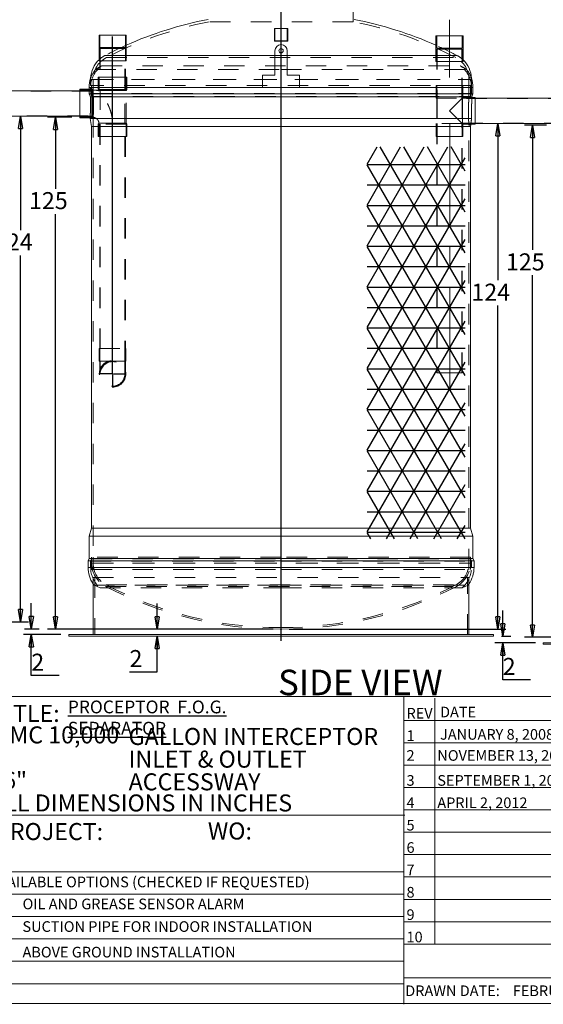
# Model space of a CAD drawing. Units: inches. Extents: x 0.3 to 10.6, y 0.4 to 8.2.
# Drawn here: x 4.9 to 7.5, y 0.4 to 5.2 of the extents above; entities that cross this region are included whole.
import ezdxf

# ---------------------------------------------------------------- set-up
doc = ezdxf.new("R2010")
doc.units = ezdxf.units.IN
doc.header["$MEASUREMENT"] = 0
doc.linetypes.add('CENTERX2', pattern=[0.8, 0.5, -0.1, 0.1, -0.1])
doc.linetypes.add('HIDDEN', pattern=[0.075, 0.05, -0.025])
for name, color, linetype in [('6_IN', 7, 'Continuous'), ('FORMAT', 7, 'Continuous'), ('SKIRT', 7, 'Continuous'), ('SLD-0', 179, 'Continuous')]:
    doc.layers.add(name, color=color, linetype=linetype)
doc.styles.add('SLDTEXTSTYLE0', font='TXT', dxfattribs={"width": 0.605})
doc.styles.add('SLDTEXTSTYLE11', font='TXT', dxfattribs={"width": 0.671875})
doc.styles.add('SLDTEXTSTYLE2', font='TXT', dxfattribs={"width": 0.75})
doc.styles.add('SLDTEXTSTYLE4', font='TXT', dxfattribs={"width": 0.616667})
doc.styles.add('SLDTEXTSTYLE5', font='TXT', dxfattribs={"width": 0.65625})
doc.styles.add('SLDTEXTSTYLE6', font='TXT', dxfattribs={"width": 0.668919})
doc.styles.add('SLDTEXTSTYLE7', font='TXT', dxfattribs={"width": 0.693548})
doc.dimstyles.new('SLDDIMSTYLE0', dxfattribs={"dimtxt": 0.080892, "dimasz": 0.06, "dimexe": 0, "dimexo": 0.0625, "dimgap": 0.020223, "dimtad": 0, "dimtih": 1, "dimtoh": 1, "dimdec": 0, "dimlfac": 50, "dimrnd": 1e-09, "dimzin": 12, "dimdsep": 46, "dimtxsty": 'SLDTEXTSTYLE0', "dimblk1": 'CLOSED', "dimblk2": 'CLOSED', "dimsah": 1, "dimcen": 0.09, "dimadec": 0, "dimazin": 3, "dimtfac": 1, "dimtmove": 0, "dimatfit": 0, "dimldrblk": 'CLOSED', "dimfxl": 0, "dimfrac": 2, "dimtolj": 1, "dimtzin": 12, "dimarcsym": 0})
doc.dimstyles.new('SLDDIMSTYLE1', dxfattribs={"dimtxt": 0.080892, "dimasz": 0.06, "dimexe": 0, "dimexo": 0.0625, "dimgap": 0.020223, "dimtad": 0, "dimtih": 1, "dimtoh": 1, "dimdec": 0, "dimlfac": 50, "dimrnd": 1e-09, "dimzin": 12, "dimdsep": 46, "dimtxsty": 'SLDTEXTSTYLE0', "dimblk1": 'CLOSED', "dimblk2": 'CLOSED', "dimsah": 1, "dimcen": 0.09, "dimadec": 0, "dimazin": 3, "dimtfac": 1, "dimtofl": 0, "dimtmove": 0, "dimatfit": 3, "dimldrblk": 'CLOSED', "dimfxl": 0, "dimfrac": 2, "dimtolj": 1, "dimtzin": 12, "dimarcsym": 0})

# ---------------------------------------------------------------- blocks, each defined once
blk = doc.blocks.new('SW_NOTE_6')
at = {"layer": 'FORMAT', "color": 0, "attachment_point": 1, "style": 'SLDTEXTSTYLE2'}
for s, insert, char_height in [('MC 10,000', (0.0938, 0.1074), 0.08333), ('36"', (0, -0.1148), 0.08333), ('ALL DIMENSIONS IN INCHES', (0, -0.2259), 0.083333)]:
    blk.add_mtext(s, dxfattribs=dict(at, insert=insert, char_height=char_height))
blk = doc.blocks.new('SW_NOTE_7')
at = {"layer": 'FORMAT', "color": 0, "attachment_point": 1, "style": 'SLDTEXTSTYLE2'}
for s, insert, char_height in [('GALLON INTERCEPTOR', (0, 0.1074), 0.083333), ('INLET & OUTLET', (0, -0.0037), 0.083333), ('ACCESSWAY', (0, -0.1148), 0.08333)]:
    blk.add_mtext(s, dxfattribs=dict(at, insert=insert, char_height=char_height))
blk = doc.blocks.new('_CLOSED')
at = {"color": 0, "linetype": 'ByBlock', "lineweight": -2}
for p, q in [((-1, 0.166667), (0, 0)), ((-1, 0.166667), (-1, -0.166667)), ((0, 0), (-1, -0.166667)), ((0, 0), (-1, 0))]:
    blk.add_line(p, q, dxfattribs=at)
blk = doc.blocks.new('_D_2')
at = {"layer": 'SKIRT'}
for p, q in [((7.5187, 4.6925), (7.4113, 4.6925)), ((7.4503, 4.6925), (7.4503, 4.082)), ((7.4503, 2.1849), (7.4503, 3.9577)), ((8.5045, 2.1849), (7.4113, 2.1849))]:
    blk.add_line(p, q, dxfattribs=at)
at = {"layer": 'SKIRT', "xscale": 0.06, "yscale": 0.06}
for p, rotation in [((7.4503, 4.6925, 0.0001), 90.0000000000004), ((7.4503, 2.1849, 0.0001), 270.0000000000004)]:
    blk.add_blockref('_CLOSED', p, dxfattribs=dict(at, rotation=rotation))
at = {"layer": 'SKIRT', "insert": (7.3206, 4.0652, 0.0001), "char_height": 0.08333, "attachment_point": 1, "style": 'SLDTEXTSTYLE0'}
blk.add_mtext('125', dxfattribs=at)
blk = doc.blocks.new('_D_8')
at = {"layer": '6_IN'}
for p, q in [((7.3048, 2.1905), (7.3048, 2.3155)), ((7.2981, 2.1905), (7.3438, 2.1905)), ((7.4645, 2.158), (7.2658, 2.158)), ((7.3048, 1.9763), (7.3048, 2.158)), ((7.4406, 1.9763), (7.3048, 1.9763))]:
    blk.add_line(p, q, dxfattribs=at)
at = {"layer": '6_IN', "xscale": 0.06, "yscale": 0.06}
for p, rotation in [((7.3048, 2.1905, -0.6329), 270.0000000000004), ((7.3048, 2.158, -0.6329), 90.0000000000004)]:
    blk.add_blockref('_CLOSED', p, dxfattribs=dict(at, rotation=rotation))
at = {"layer": '6_IN', "insert": (7.3048, 2.0837, -0.6329), "char_height": 0.0833, "attachment_point": 1, "style": 'SLDTEXTSTYLE0'}
blk.add_mtext('2', dxfattribs=at)
blk = doc.blocks.new('_D_9')
at = {"layer": '6_IN'}
for p, q in [((4.9962, 2.2264), (4.9962, 2.3514)), ((4.9623, 2.2264), (5.0352, 2.2264)), ((5.1401, 2.198), (4.9572, 2.198)), ((4.9962, 1.9972), (4.9962, 2.198)), ((5.132, 1.9972), (4.9962, 1.9972))]:
    blk.add_line(p, q, dxfattribs=at)
at = {"layer": '6_IN', "xscale": 0.06, "yscale": 0.06}
for p, rotation in [((4.9962, 2.2264, -0.6329), 270.0000000000004), ((4.9962, 2.198, -0.6329), 90.0000000000004)]:
    blk.add_blockref('_CLOSED', p, dxfattribs=dict(at, rotation=rotation))
at = {"layer": '6_IN', "insert": (4.9962, 2.1046, -0.6329), "char_height": 0.0833, "attachment_point": 1, "style": 'SLDTEXTSTYLE0'}
blk.add_mtext('2', dxfattribs=at)
blk = doc.blocks.new('_D_12')
at = {"layer": 'SKIRT'}
for p, q in [((5.6128, 2.2249), (5.6128, 2.3499)), ((6.1801, 2.2249), (5.5738, 2.2249)), ((5.6128, 2.015), (5.6128, 2.1905)), ((5.477, 2.015), (5.6128, 2.015))]:
    blk.add_line(p, q, dxfattribs=at)
at = {"layer": 'SKIRT', "xscale": 0.06, "yscale": 0.06}
for p, rotation in [((5.6128, 2.2249, -0.6329), 270.0000000000004), ((5.6128, 2.1905, -0.6329), 90.0000000000004)]:
    blk.add_blockref('_CLOSED', p, dxfattribs=dict(at, rotation=rotation))
at = {"layer": 'SKIRT', "insert": (5.477, 2.1224, -0.6329), "char_height": 0.0833, "attachment_point": 1, "style": 'SLDTEXTSTYLE0'}
blk.add_mtext('2', dxfattribs=at)
blk = doc.blocks.new('_D_13')
at = {"layer": 'SKIRT'}
for p, q in [((7.2812, 4.7004), (7.2812, 3.9335)), ((7.2812, 2.2249), (7.2812, 3.8093)), ((6.2581, 2.2249), (7.3202, 2.2249))]:
    blk.add_line(p, q, dxfattribs=at)
at = {"layer": 'SKIRT', "xscale": 0.06, "yscale": 0.06}
for p, rotation in [((7.2812, 4.7004, -0.6329), 90.00000000000061), ((7.2812, 2.2249, -0.6329), 270.0000000000006)]:
    blk.add_blockref('_CLOSED', p, dxfattribs=dict(at, rotation=rotation))
at = {"layer": 'SKIRT', "insert": (7.1515, 3.9167, -0.6329), "char_height": 0.08333, "attachment_point": 1, "style": 'SLDTEXTSTYLE0'}
blk.add_mtext('124', dxfattribs=at)
blk = doc.blocks.new('_D_14')
at = {"layer": 'SKIRT'}
for p, q in [((4.943, 4.7363), (4.943, 4.1794)), ((4.943, 2.2608), (4.943, 4.0552)), ((3.9223, 2.2608), (4.982, 2.2608))]:
    blk.add_line(p, q, dxfattribs=at)
at = {"layer": 'SKIRT', "xscale": 0.06, "yscale": 0.06}
for p, rotation in [((4.943, 4.7363, -0.6329), 90.0000000000004), ((4.943, 2.2608, -0.6329), 270.0000000000004)]:
    blk.add_blockref('_CLOSED', p, dxfattribs=dict(at, rotation=rotation))
at = {"layer": 'SKIRT', "insert": (4.8134, 4.1626, -0.6329), "char_height": 0.08333, "attachment_point": 1, "style": 'SLDTEXTSTYLE0'}
blk.add_mtext('124', dxfattribs=at)
blk = doc.blocks.new('_D_15')
at = {"layer": 'SKIRT'}
for p, q in [((5.1943, 4.7325), (5.0757, 4.7325)), ((5.1147, 4.7325), (5.1147, 4.3819)), ((5.1147, 2.2249), (5.1147, 4.2577)), ((6.1801, 2.2249), (5.0757, 2.2249))]:
    blk.add_line(p, q, dxfattribs=at)
at = {"layer": 'SKIRT', "xscale": 0.06, "yscale": 0.06}
for p, rotation in [((5.1147, 4.7325, -0.6329), 90.0000000000004), ((5.1147, 2.2249, -0.6329), 270.0000000000004)]:
    blk.add_blockref('_CLOSED', p, dxfattribs=dict(at, rotation=rotation))
at = {"layer": 'SKIRT', "insert": (4.9851, 4.3651, -0.6329), "char_height": 0.08333, "attachment_point": 1, "style": 'SLDTEXTSTYLE0'}
blk.add_mtext('125', dxfattribs=at)
blk = doc.blocks.new('SW_CENTERMARKSYMBOL_1')
at = {"layer": '6_IN', "color": 0}
for p, q in [((0, 0.0039), (0, 1.6518)), ((-0.0039, 0), (-0.067, 0)), ((0, 0), (-0.002, 0)), ((0, 0), (0, 0.002)), ((0, 0), (0, -0.002)), ((0, 0), (0.002, 0)), ((0.0039, 0), (0.067, 0)), ((0, -0.0039), (0, -0.067))]:
    blk.add_line(p, q, dxfattribs=at)

msp = doc.modelspace()

# ---------------------------------------------------------------- hatches: boundary and pattern name
h = msp.add_hatch()
h.set_pattern_fill('NET3', scale=0.8, style=0)
h.paths.add_polyline_path([(6.6406, 4.5862), (6.6406, 2.667), (7.1204, 2.667), (7.1204, 4.5862)], flags=0)

# ---------------------------------------------------------------- linework, layer by layer
at = {"color": 7, "linetype": 'HIDDEN', "lineweight": 0}
for p, q in [((5.8666, 5.3714), (5.8666, 5.1992)), ((6.5716, 5.1992), (6.5716, 5.3714)), ((6.5716, 5.1992), (5.8666, 5.1992)), ((6.187, 5.1664), (6.187, 5.1039)), ((6.1891, 5.1664), (6.1891, 5.1064)), ((6.1895, 5.1664), (6.1895, 5.1064)), ((6.2491, 5.1064), (6.2491, 5.1664)), ((6.2495, 5.1064), (6.2495, 5.1664)), ((6.2516, 5.1664), (6.252, 5.1664)), ((6.252, 5.1039), (6.252, 5.1664)), ((6.1866, 5.1463), (6.1866, 5.1039)), ((6.2516, 5.1039), (6.2516, 5.1463)), ((6.1866, 5.1039), (6.1885, 5.1039)), ((6.1885, 5.1039), (6.2516, 5.1039)), ((6.2491, 5.1064), (6.1891, 5.1064)), ((6.1916, 5.1064), (6.1916, 5.1039)), ((6.192, 5.1064), (6.192, 5.1039)), ((6.2466, 5.1039), (6.2466, 5.1064)), ((6.247, 5.1039), (6.247, 5.1064)), ((6.2495, 5.1064), (6.2491, 5.1064)), ((6.2516, 5.1039), (6.252, 5.1039)), ((5.3596, 5.0348), (5.3578, 5.0348)), ((5.3636, 5.0238), (7.0746, 5.0238)), ((6.2491, 5.0348), (6.1891, 5.0348)), ((6.2191, 5.0348), (7.0803, 5.0348)), ((5.3291, 4.9771), (5.3107, 4.966)), ((5.3291, 4.9771), (5.3291, 4.9746)), ((5.3409, 4.9838), (7.0972, 4.9838)), ((7.1274, 4.966), (7.109, 4.9771)), ((7.1091, 4.9746), (7.1091, 4.9771)), ((5.2867, 4.9229), (5.2866, 4.9174)), ((5.3107, 4.966), (6.2191, 4.966)), ((5.3241, 4.9284), (5.3941, 4.9284)), ((5.3241, 4.9284), (5.3241, 4.8671)), ((5.3278, 4.9284), (5.3278, 4.8684)), ((5.3941, 4.9284), (5.4641, 4.9284)), ((5.4603, 4.8684), (5.4603, 4.9284)), ((5.4641, 4.8671), (5.4641, 4.9284)), ((6.2191, 4.966), (7.1274, 4.966)), ((7.1516, 4.9174), (7.1514, 4.9229)), ((7.1591, 4.8774), (5.2791, 4.8774)), ((5.2866, 4.9174), (5.2866, 4.8874)), ((5.2866, 4.9174), (7.1516, 4.9174)), ((7.1516, 4.8874), (5.2866, 4.8874)), ((5.2866, 4.8774), (5.2866, 4.8629)), ((5.2866, 4.8774), (7.1516, 4.8774)), ((5.2916, 4.8874), (5.2916, 4.863)), ((5.2991, 4.9174), (7.1391, 4.9174)), ((5.2991, 4.9174), (5.2991, 4.8874)), ((5.2991, 4.8874), (5.2991, 4.863)), ((7.1391, 4.8874), (7.1391, 4.9174)), ((7.1391, 4.8229), (7.1391, 4.8874)), ((7.1466, 4.8336), (7.1466, 4.8874)), ((7.1516, 4.8874), (7.1516, 4.9174)), ((7.1516, 4.8474), (7.1516, 4.8774)), ((5.2933, 4.865), (5.2333, 4.865)), ((5.2791, 4.8688), (5.2791, 4.8629)), ((5.2945, 4.8688), (5.2791, 4.8688)), ((5.2866, 4.863), (5.2791, 4.863)), ((5.2801, 4.846), (5.2805, 4.846)), ((5.2857, 4.8323), (5.2861, 4.8323)), ((5.2875, 4.8474), (7.1516, 4.8474)), ((5.2991, 4.863), (5.2916, 4.863)), ((5.2931, 4.8336), (7.1466, 4.8336)), ((5.2933, 4.7988), (5.2933, 4.865)), ((5.2945, 4.7988), (5.2945, 4.8688)), ((5.2983, 4.865), (5.2945, 4.8688)), ((5.2983, 4.865), (5.2983, 4.7987)), ((5.3241, 4.8671), (5.3941, 4.8671)), ((5.3241, 4.8671), (5.3278, 4.8634)), ((5.3278, 4.8684), (5.3941, 4.8684)), ((5.3278, 4.8634), (5.3941, 4.8634)), ((5.3278, 4.8634), (5.3278, 4.8616)), ((5.3341, 4.8684), (5.3341, 4.6974)), ((5.3941, 4.8684), (5.4603, 4.8684)), ((5.3941, 4.8671), (5.4641, 4.8671)), ((5.3941, 4.8634), (5.4603, 4.8634)), ((5.4541, 4.6974), (5.4541, 4.8684)), ((5.4603, 4.8634), (5.4641, 4.8671)), ((5.4603, 4.7024), (5.4603, 4.8634)), ((7.154, 4.823), (7.139, 4.823)), ((7.1466, 4.8336), (7.1516, 4.8474)), ((7.1541, 4.8229), (7.1541, 4.8279)), ((5.2933, 4.7325), (5.2933, 4.7988)), ((5.2945, 4.7288), (5.2945, 4.7988)), ((5.2333, 4.7325), (5.2933, 4.7325)), ((5.2841, 4.733), (5.2841, 4.7288)), ((5.2841, 4.733), (5.2991, 4.733)), ((5.2841, 4.7288), (5.2945, 4.7288)), ((5.2945, 4.7288), (5.2981, 4.7323)), ((5.2991, 4.733), (5.2991, 2.5174)), ((7.1368, 4.7588), (7.1368, 4.7543)), ((5.3277, 4.7023), (5.3241, 4.6986)), ((5.4641, 4.6986), (5.3241, 4.6986)), ((5.3241, 4.6986), (5.3241, 4.6374)), ((5.4603, 4.6974), (5.3278, 4.6974)), ((5.3278, 4.6974), (5.3278, 4.6374)), ((5.4603, 4.7024), (5.394, 4.7024)), ((5.4641, 4.6986), (5.4603, 4.7024)), ((5.4603, 4.6374), (5.4603, 4.6974)), ((5.4641, 4.6374), (5.4641, 4.6986)), ((7.1391, 2.5174), (7.1391, 4.693)), ((7.1391, 4.693), (7.1479, 4.693)), ((5.3241, 4.6374), (5.3941, 4.6374)), ((5.3941, 4.6374), (5.4641, 4.6374)), ((5.2916, 2.5685), (5.2866, 2.5574)), ((5.2866, 2.5574), (6.2191, 2.5574)), ((5.2866, 2.5574), (5.2866, 2.5274)), ((6.2191, 2.5774), (5.2916, 2.5774)), ((5.2916, 2.5774), (5.2916, 2.5474)), ((5.2916, 2.5685), (7.1466, 2.5685)), ((5.2916, 2.5685), (5.2916, 2.5174)), ((5.2991, 2.5774), (5.2991, 2.5474)), ((7.1466, 2.5774), (6.2191, 2.5774)), ((6.2191, 2.5574), (7.1516, 2.5574)), ((7.1391, 2.5474), (7.1391, 2.5774)), ((7.1466, 2.5474), (7.1466, 2.5774)), ((7.1516, 2.5574), (7.1466, 2.5685)), ((7.1466, 2.5174), (7.1466, 2.5685)), ((7.1516, 2.5274), (7.1516, 2.5574)), ((7.1641, 2.5274), (5.2741, 2.5274)), ((5.2866, 2.5274), (7.1516, 2.5274)), ((5.2916, 2.5474), (7.1466, 2.5474)), ((5.2916, 2.5174), (6.2191, 2.5174)), ((5.2991, 2.5474), (7.1391, 2.5474)), ((6.2191, 2.5174), (7.1466, 2.5174)), ((5.2991, 2.478), (7.1391, 2.478)), ((5.2991, 2.478), (5.2991, 2.446)), ((5.3066, 2.478), (5.3066, 2.198)), ((7.1316, 2.198), (7.1316, 2.478)), ((7.1391, 2.446), (7.1391, 2.478)), ((5.3033, 2.44), (6.2191, 2.44)), ((5.3033, 2.44), (5.3328, 2.4268)), ((5.3328, 2.4268), (6.2191, 2.4268)), ((5.3601, 2.4343), (7.078, 2.4343)), ((5.3636, 2.441), (7.0746, 2.441)), ((6.2191, 2.44), (7.1348, 2.44)), ((6.2191, 2.4268), (7.1053, 2.4268)), ((7.1053, 2.4268), (7.1348, 2.44)), ((6.2145, 2.2324), (6.2236, 2.2324)), ((6.2145, 2.2249), (6.2236, 2.2249))]:
    msp.add_line(p, q, dxfattribs=at)
at = {"color": 7, "linetype": 'Continuous', "lineweight": 15}
for p, q in [((6.1866, 5.1664), (6.1866, 5.1463)), ((6.1866, 5.1664), (6.1885, 5.1664)), ((6.1885, 5.1664), (6.2516, 5.1664)), ((6.2516, 5.1463), (6.2516, 5.1664)), ((6.1891, 5.0576), (6.1891, 4.9376)), ((6.2491, 4.9376), (6.2491, 5.0576)), ((6.1891, 4.9376), (6.1291, 4.9376)), ((6.1291, 4.9376), (6.1291, 4.8776)), ((6.3091, 4.9376), (6.2491, 4.9376)), ((6.3091, 4.8776), (6.3091, 4.9376)), ((5.2791, 4.8774), (5.2791, 4.8688)), ((6.1291, 4.8776), (6.3091, 4.8776)), ((7.1591, 4.846), (7.1591, 4.8774)), ((5.2791, 4.8688), (5.2333, 4.8688)), ((5.2333, 4.7988), (5.2333, 4.8688)), ((5.2805, 4.846), (7.1591, 4.846)), ((5.2861, 4.8323), (7.1541, 4.8323)), ((7.1541, 4.8323), (7.1591, 4.846)), ((7.1541, 4.8279), (7.1541, 4.8323)), ((5.2333, 4.7288), (5.2333, 4.7988)), ((5.2333, 4.7288), (5.2841, 4.7288)), ((5.2841, 4.7288), (5.2841, 4.726)), ((5.2841, 4.726), (5.2916, 4.686)), ((5.2841, 4.726), (7.1523, 4.726)), ((5.2916, 4.686), (5.2916, 2.72)), ((5.2916, 4.686), (6.2191, 4.686)), ((6.2191, 4.686), (7.1466, 4.686)), ((7.1466, 4.686), (7.1479, 4.693)), ((7.1466, 2.72), (7.1466, 4.686)), ((5.2916, 2.72), (5.2791, 2.68)), ((7.1466, 2.72), (5.2916, 2.72)), ((7.1591, 2.68), (7.1466, 2.72)), ((5.2791, 2.68), (5.2791, 2.5712)), ((5.2791, 2.68), (6.2191, 2.68)), ((6.2191, 2.68), (7.1591, 2.68)), ((7.1591, 2.5712), (7.1591, 2.68)), ((5.2791, 2.5712), (5.2741, 2.56)), ((5.2741, 2.56), (5.2741, 2.5274)), ((5.2741, 2.56), (6.2191, 2.56)), ((5.2791, 2.5712), (6.2191, 2.5712)), ((6.2191, 2.5712), (7.1591, 2.5712)), ((6.2191, 2.56), (7.1641, 2.56)), ((7.1641, 2.56), (7.1591, 2.5712)), ((7.1641, 2.5274), (7.1641, 2.56)), ((5.2991, 2.446), (5.2991, 2.198)), ((7.1391, 2.198), (7.1391, 2.446)), ((5.1791, 2.198), (5.1791, 2.1905)), ((7.2591, 2.198), (5.1791, 2.198)), ((7.2591, 2.1905), (5.1791, 2.1905)), ((7.2591, 2.1905), (7.2591, 2.198)), ((7.5035, 2.158), (7.5035, 2.1505)), ((9.5835, 2.158), (7.5035, 2.158)), ((9.5835, 2.1505), (7.5035, 2.1505))]:
    msp.add_line(p, q, dxfattribs=at)
at = {"color": 8, "linetype": 'Continuous', "lineweight": 15}
for p, q in [((6.1891, 5.0348), (5.3596, 5.0348)), ((7.0785, 5.0348), (6.2491, 5.0348)), ((5.2791, 4.8774), (6.2191, 4.8774)), ((6.2191, 4.8774), (7.1591, 4.8774)), ((5.2741, 2.5274), (6.2191, 2.5274)), ((6.2191, 2.5274), (7.1641, 2.5274))]:
    msp.add_line(p, q, dxfattribs=at)
at = {"color": 7, "linetype": 'Continuous', "lineweight": 0}
for p, q in [((6.821, 1.8955), (4.778, 1.8955)), ((6.821, 0.6476), (6.821, 1.8955)), ((6.9725, 1.8873), (6.9725, 0.6822)), ((6.821, 1.7778), (8.3184, 1.7778)), ((6.821, 1.6682), (8.3184, 1.6682)), ((6.821, 1.5587), (8.3184, 1.5587)), ((6.821, 1.4491), (8.3184, 1.4491)), ((4.782, 1.3129), (6.825, 1.3129)), ((6.821, 1.3396), (8.3184, 1.3396)), ((6.821, 1.23), (8.3184, 1.23)), ((6.821, 1.1204), (8.3184, 1.1204)), ((4.7735, 1.0362), (6.8166, 1.0362)), ((6.821, 1.0109), (8.3184, 1.0109)), ((4.7735, 0.9266), (6.8166, 0.9266)), ((6.821, 0.9013), (8.3184, 0.9013)), ((4.7735, 0.817), (6.8166, 0.817)), ((6.821, 0.7918), (8.3184, 0.7918)), ((4.7735, 0.7075), (6.8166, 0.7075)), ((6.821, 0.6822), (8.3184, 0.6822)), ((6.821, 0.6476), (6.821, 0.3873)), ((4.7735, 0.5979), (6.8166, 0.5979)), ((4.7735, 0.4884), (6.8166, 0.4884)), ((6.821, 0.3873), (6.821, 0.5175)), ((6.821, 0.5175), (8.3184, 0.5175))]:
    msp.add_line(p, q, dxfattribs=at)
at = {"color": 8, "linetype": 'Continuous', "lineweight": 0}
for p, q in [((6.821, 1.8955), (10.6367, 1.8955)), ((10.6299, 0.3921), (0.3299, 0.3921))]:
    msp.add_line(p, q, dxfattribs=at)
at = {"color": 7, "linetype": 'HIDDEN', "lineweight": 0, "flags": 128}
for points in [[(5.2991, 2.446), (5.2994, 2.4455), (5.3033, 2.44)], [(7.1348, 2.44), (7.1387, 2.4455), (7.1391, 2.446)]]:
    msp.add_lwpolyline(points, dxfattribs=at)
at = {"color": 7, "linetype": 'Continuous', "lineweight": 15}
msp.add_circle((6.2191, 5.0576), 0.0106, dxfattribs=at)
for centre, radius, start, end in [((6.2145, 3.3924), 1.8525, 100.9845, 114.0255), ((6.2236, 3.3924), 1.8525, 65.9745, 79.0155), ((6.2191, 5.0576), 0.03, 0, 180), ((5.4191, 4.9174), 0.1325, 133.5257, 177.6007), ((7.0191, 4.9174), 0.1325, 2.3993, 46.4743), ((5.4191, 4.8774), 0.14, 161.0141, 180), ((7.0191, 4.8774), 0.14, 0, 18.9859), ((5.4191, 2.5274), 0.145, 180, 214.1484), ((7.0191, 2.5274), 0.145, 325.8516, 0)]:
    msp.add_arc(centre, radius, start, end, dxfattribs=at)
at = {"color": 7, "linetype": 'HIDDEN', "lineweight": 0}
for centre, radius, start, end in [((6.2145, 3.3924), 1.84, 100.9015, 117.5479), ((6.2236, 3.3924), 1.84, 62.4521, 79.0985), ((6.2145, 3.3924), 1.8525, 114.0255, 117.5479), ((6.2236, 3.3924), 1.8525, 62.4521, 65.9745), ((5.4191, 4.9174), 0.12, 117.5479, 180), ((5.4191, 4.9174), 0.1325, 117.5479, 133.5257), ((7.0191, 4.9174), 0.12, 0, 62.4521), ((7.0191, 4.9174), 0.1325, 46.4743, 62.4521), ((5.4191, 4.8774), 0.1325, 132.7734, 180), ((7.0191, 4.8774), 0.1325, 0, 47.2259), ((5.4191, 4.8774), 0.14, 140.6972, 161.0141), ((7.0191, 4.8774), 0.14, 18.9859, 39.3028), ((5.4191, 2.5274), 0.1325, 180, 229.3906), ((5.4191, 2.5474), 0.1275, 180, 242.4521), ((5.4191, 2.5474), 0.12, 180, 242.4521), ((7.0191, 2.5474), 0.12, 297.5479, 0), ((7.0191, 2.5474), 0.1275, 297.5479, 0), ((7.0191, 2.5274), 0.1325, 310.6094, 0), ((6.2145, 4.0724), 1.8475, 242.4521, 270), ((6.2145, 4.0724), 1.84, 242.4521, 270), ((6.2236, 4.0724), 1.84, 270, 297.5479), ((6.2236, 4.0724), 1.8475, 270, 297.5479), ((6.2145, 4.0724), 1.84, 270, 270.1407), ((6.2145, 4.0724), 1.8475, 270, 270.1401), ((6.2236, 4.0724), 1.84, 269.8593, 270), ((6.2236, 4.0724), 1.8475, 269.8599, 270)]:
    msp.add_arc(centre, radius, start, end, dxfattribs=at)
for points, knots in [([(5.3409, 4.9838), (5.3404, 4.9835), (5.3391, 4.9825), (5.3371, 4.9811), (5.3349, 4.9794), (5.3334, 4.9782), (5.3323, 4.9773), (5.3313, 4.9765), (5.3303, 4.9757), (5.3295, 4.975), (5.3292, 4.9747), (5.329, 4.9746), (5.3291, 4.9746), (5.3291, 4.9746)], [0, 0, 0, 0, 0.060676, 0.182393, 0.305494, 0.430091, 0.492677, 0.55336, 0.675314, 0.799537, 0.926212, 0.990004, 1, 1, 1, 1]), ([(5.3291, 4.9771), (5.3291, 4.9771), (5.329, 4.9771), (5.3292, 4.9772), (5.3297, 4.9775), (5.3306, 4.978), (5.3321, 4.9788), (5.3342, 4.98), (5.3368, 4.9815), (5.339, 4.9827), (5.3404, 4.9835), (5.3409, 4.9838)], [0, 0, 0, 0, 0.004257, 0.122229, 0.241482, 0.361596, 0.483015, 0.673695, 0.80296, 0.934119, 1, 1, 1, 1]), ([(7.0972, 4.9838), (7.0977, 4.9835), (7.099, 4.9825), (7.101, 4.9811), (7.1032, 4.9794), (7.1047, 4.9782), (7.1058, 4.9773), (7.1068, 4.9765), (7.1078, 4.9757), (7.1086, 4.975), (7.1089, 4.9747), (7.1091, 4.9746), (7.109, 4.9746), (7.109, 4.9746)], [0, 0, 0, 0, 0.060677, 0.182394, 0.305496, 0.430094, 0.49268, 0.553363, 0.675317, 0.799541, 0.926217, 0.990009, 1, 1, 1, 1]), ([(7.109, 4.9771), (7.109, 4.9771), (7.1091, 4.9771), (7.1089, 4.9772), (7.1084, 4.9775), (7.1075, 4.978), (7.106, 4.9788), (7.1039, 4.98), (7.1013, 4.9815), (7.0991, 4.9827), (7.0977, 4.9835), (7.0972, 4.9838)], [0, 0, 0, 0, 0.004257, 0.122229, 0.241482, 0.361596, 0.483015, 0.673695, 0.80296, 0.934119, 1, 1, 1, 1]), ([(5.2791, 4.8629), (5.2791, 4.863), (5.279, 4.863), (5.2791, 4.8627), (5.2791, 4.8619), (5.2792, 4.8607), (5.2793, 4.859), (5.2795, 4.8569), (5.2796, 4.8543), (5.2798, 4.8509), (5.28, 4.8479), (5.2801, 4.846)], [0, 0, 0, 0, 0.0251463, 0.1378806, 0.2530699, 0.3691072, 0.4810017, 0.5944881, 0.7087824, 0.824736, 1, 1, 1, 1]), ([(5.2801, 4.846), (5.2805, 4.845), (5.2813, 4.843), (5.2827, 4.8396), (5.2842, 4.8361), (5.2852, 4.8336), (5.2857, 4.8323)], [0, 0, 0, 0, 0.247135, 0.495412, 0.747137, 1, 1, 1, 1]), ([(5.2857, 4.8323), (5.2857, 4.8308), (5.2858, 4.8277), (5.286, 4.8227), (5.2861, 4.8175), (5.2862, 4.8122), (5.2863, 4.8068), (5.2863, 4.8014), (5.2863, 4.7959), (5.2863, 4.7904), (5.2862, 4.785), (5.2861, 4.7797), (5.286, 4.7745), (5.2859, 4.7695), (5.2857, 4.7647), (5.2855, 4.7601), (5.2854, 4.7558), (5.2851, 4.7511), (5.2849, 4.7463), (5.2846, 4.7422), (5.2845, 4.7392), (5.2843, 4.7371), (5.2842, 4.7354), (5.2841, 4.7341), (5.2841, 4.7333), (5.2841, 4.733), (5.2841, 4.733), (5.2841, 4.733)], [0, 0, 0, 0, 0.0388999, 0.0780692, 0.118089, 0.1584032, 0.1974446, 0.2367595, 0.2764984, 0.3168181, 0.3558146, 0.3951548, 0.4347746, 0.4750427, 0.5140759, 0.5534521, 0.5931075, 0.6334103, 0.6920766, 0.75168, 0.7920717, 0.8311851, 0.8705728, 0.910386, 0.9507824, 0.9898145, 1, 1, 1, 1]), ([(5.2875, 4.8474), (5.2874, 4.8485), (5.2873, 4.8508), (5.2872, 4.8538), (5.287, 4.8564), (5.2868, 4.8586), (5.2867, 4.8604), (5.2866, 4.8617), (5.2866, 4.8626), (5.2866, 4.863), (5.2866, 4.8629), (5.2866, 4.8629)], [0, 0, 0, 0, 0.116967, 0.234744, 0.355078, 0.476297, 0.593265, 0.711046, 0.831396, 0.952635, 1, 1, 1, 1]), ([(5.2931, 4.8336), (5.2926, 4.8349), (5.2916, 4.8373), (5.2902, 4.8409), (5.2888, 4.8443), (5.2879, 4.8463), (5.2875, 4.8474)], [0, 0, 0, 0, 0.247053, 0.49523, 0.746983, 1, 1, 1, 1]), ([(5.2931, 4.8336), (5.2931, 4.835), (5.293, 4.8379), (5.2928, 4.8419), (5.2926, 4.8456), (5.2924, 4.8491), (5.2922, 4.8522), (5.2921, 4.8551), (5.2919, 4.8575), (5.2918, 4.8595), (5.2917, 4.8611), (5.2916, 4.8622), (5.2916, 4.8629), (5.2916, 4.8629), (5.2916, 4.863)], [0, 0, 0, 0, 0.080091, 0.160691, 0.242888, 0.325635, 0.409328, 0.493603, 0.579713, 0.666459, 0.750072, 0.834267, 0.9203, 1, 1, 1, 1]), ([(5.3278, 4.8615), (5.3256, 4.862), (5.3194, 4.8633), (5.3095, 4.8645), (5.3019, 4.8648), (5.2983, 4.8649)], [0, 0, 0, 0, 0.231112, 0.632641, 1, 1, 1, 1]), ([(5.2991, 4.733), (5.2991, 4.733), (5.2991, 4.733), (5.2991, 4.7334), (5.2991, 4.7342), (5.2992, 4.7355), (5.2993, 4.7372), (5.2995, 4.7394), (5.2996, 4.742), (5.2998, 4.745), (5.3, 4.7483), (5.3002, 4.7521), (5.3004, 4.7561), (5.3006, 4.7604), (5.3008, 4.765), (5.3009, 4.7699), (5.3011, 4.7749), (5.3012, 4.7801), (5.3013, 4.7855), (5.3013, 4.7909), (5.3014, 4.7964), (5.3013, 4.8018), (5.3013, 4.8073), (5.3012, 4.8127), (5.3011, 4.818), (5.301, 4.8231), (5.3009, 4.8281), (5.3007, 4.8328), (5.3005, 4.8373), (5.3003, 4.8415), (5.3001, 4.8454), (5.2999, 4.849), (5.2998, 4.8522), (5.2996, 4.8551), (5.2994, 4.8575), (5.2993, 4.8595), (5.2992, 4.8611), (5.2991, 4.8622), (5.2991, 4.8629), (5.2991, 4.8629), (5.2991, 4.863)], [0, 0, 0, 0, 0.009236, 0.036546, 0.062943, 0.089573, 0.116392, 0.14365, 0.170072, 0.196726, 0.223569, 0.25085, 0.277329, 0.303992, 0.330943, 0.358286, 0.384765, 0.411429, 0.438382, 0.46573, 0.492152, 0.518807, 0.545653, 0.57294, 0.599337, 0.625966, 0.652784, 0.68004, 0.706483, 0.733158, 0.760022, 0.787325, 0.813717, 0.840293, 0.867447, 0.894802, 0.921264, 0.947912, 0.974847, 1, 1, 1, 1]), ([(5.394, 4.7024), (5.394, 4.7029), (5.394, 4.7045), (5.3939, 4.7083), (5.3935, 4.715), (5.3927, 4.7233), (5.3914, 4.7323), (5.3895, 4.7422), (5.3867, 4.7537), (5.3828, 4.7664), (5.3783, 4.7787), (5.3732, 4.7905), (5.3685, 4.8001), (5.3645, 4.8077), (5.3611, 4.8138), (5.3573, 4.8203), (5.3531, 4.827), (5.3488, 4.8335), (5.345, 4.839), (5.3418, 4.8434), (5.3393, 4.8469), (5.3368, 4.8502), (5.3343, 4.8535), (5.3323, 4.856), (5.3308, 4.8579), (5.3299, 4.8591), (5.3291, 4.86), (5.3285, 4.8608), (5.3281, 4.8613), (5.3278, 4.8616), (5.3278, 4.8616), (5.3278, 4.8616)], [0, 0, 0, 0, 0.007061, 0.024509, 0.054876, 0.105258, 0.145801, 0.186411, 0.25198, 0.317822, 0.38026, 0.44296, 0.506582, 0.538574, 0.570626, 0.611634, 0.652824, 0.694708, 0.736908, 0.763904, 0.791036, 0.818671, 0.84652, 0.881766, 0.899698, 0.917731, 0.934939, 0.952253, 0.969921, 0.98772, 1, 1, 1, 1]), ([(7.1368, 4.758), (7.1368, 4.7598), (7.1368, 4.7634), (7.1368, 4.7688), (7.1369, 4.7742), (7.137, 4.7794), (7.1371, 4.7845), (7.1373, 4.7894), (7.1375, 4.7941), (7.1376, 4.7985), (7.1378, 4.8027), (7.138, 4.8065), (7.1382, 4.81), (7.1384, 4.8131), (7.1386, 4.8158), (7.1387, 4.8181), (7.1388, 4.82), (7.1389, 4.8215), (7.139, 4.8224), (7.139, 4.8229), (7.139, 4.8229), (7.139, 4.8229)], [0, 0, 0, 0, 0.052651, 0.105669, 0.159841, 0.214412, 0.267254, 0.320464, 0.374245, 0.428807, 0.481731, 0.535025, 0.588891, 0.64354, 0.696324, 0.749863, 0.803786, 0.858498, 0.911384, 0.964641, 1, 1, 1, 1]), ([(7.154, 4.8229), (7.154, 4.823), (7.1541, 4.823), (7.154, 4.8227), (7.154, 4.8219), (7.1539, 4.8206), (7.1538, 4.8189), (7.1536, 4.8168), (7.1535, 4.8143), (7.1533, 4.8113), (7.1531, 4.808), (7.1529, 4.8043), (7.1527, 4.8003), (7.1526, 4.796), (7.1524, 4.7914), (7.1522, 4.7866), (7.1521, 4.7816), (7.152, 4.7764), (7.1519, 4.771), (7.1518, 4.7657), (7.1518, 4.7622), (7.1518, 4.7604)], [0, 0, 0, 0, 0.013443, 0.067949, 0.123041, 0.178938, 0.233034, 0.287507, 0.342564, 0.398421, 0.452618, 0.507194, 0.562354, 0.618317, 0.672393, 0.726846, 0.782485, 0.838535, 0.89274, 0.947324, 1, 1, 1, 1]), ([(5.2983, 4.7987), (5.2983, 4.7971), (5.2982, 4.7939), (5.2982, 4.789), (5.2982, 4.7841), (5.2982, 4.7791), (5.2982, 4.7741), (5.2982, 4.769), (5.2982, 4.7641), (5.2982, 4.7594), (5.2982, 4.7551), (5.2982, 4.751), (5.2981, 4.7472), (5.2981, 4.7439), (5.2981, 4.7409), (5.2981, 4.7384), (5.2981, 4.7362), (5.2981, 4.7345), (5.2981, 4.7333), (5.2981, 4.7326), (5.2981, 4.7323), (5.2981, 4.7323), (5.2981, 4.7324)], [0, 0, 0, 0, 0.04661, 0.093735, 0.14112, 0.189037, 0.241811, 0.294951, 0.349246, 0.403938, 0.456757, 0.509941, 0.564282, 0.619023, 0.671845, 0.725034, 0.779386, 0.834141, 0.88682, 0.940256, 0.994077, 1, 1, 1, 1]), ([(5.2981, 4.7323), (5.2981, 4.7323), (5.2994, 4.7323), (5.3019, 4.7317), (5.3052, 4.7308), (5.3081, 4.7296), (5.3105, 4.7284), (5.3124, 4.7273), (5.3141, 4.7262), (5.3158, 4.7248), (5.3179, 4.723), (5.3203, 4.7203), (5.3226, 4.7172), (5.3246, 4.7136), (5.3262, 4.7098), (5.3273, 4.7059), (5.3275, 4.7033), (5.3276, 4.7022)], [0, 0, 0, 0, 0.002911, 0.087369, 0.163223, 0.230473, 0.289114, 0.339146, 0.380566, 0.418613, 0.48241, 0.561803, 0.656781, 0.73827, 0.828527, 0.927548, 1, 1, 1, 1]), ([(7.1391, 4.693), (7.1391, 4.693), (7.1391, 4.6929), (7.139, 4.6932), (7.139, 4.6939), (7.1389, 4.6951), (7.1388, 4.6967), (7.1387, 4.6987), (7.1385, 4.7012), (7.1383, 4.7041), (7.1381, 4.7074), (7.138, 4.711), (7.1378, 4.7149), (7.1376, 4.7192), (7.1374, 4.7237), (7.1372, 4.7285), (7.1371, 4.7335), (7.137, 4.7387), (7.1369, 4.7434), (7.1368, 4.7486), (7.1368, 4.7533), (7.1368, 4.7568), (7.1368, 4.758)], [0, 0, 0, 0, 0.004356, 0.057167, 0.110348, 0.164101, 0.218638, 0.27145, 0.324631, 0.378382, 0.432912, 0.485838, 0.539133, 0.593, 0.647651, 0.700627, 0.753973, 0.807895, 0.862607, 0.89671, 0.965393, 1, 1, 1, 1]), ([(5.3277, 4.7022), (5.3277, 4.7022), (5.3278, 4.7022), (5.3285, 4.7022), (5.3296, 4.7023), (5.3311, 4.7023), (5.3332, 4.7023), (5.3356, 4.7023), (5.3385, 4.7023), (5.3417, 4.7023), (5.3454, 4.7023), (5.3493, 4.7023), (5.3536, 4.7023), (5.3582, 4.7023), (5.3631, 4.7023), (5.3681, 4.7023), (5.3733, 4.7024), (5.3788, 4.7024), (5.3841, 4.7024), (5.3892, 4.7024), (5.3924, 4.7024), (5.394, 4.7024)], [0, 0, 0, 0, 0.048645, 0.101193, 0.154491, 0.208169, 0.262628, 0.315232, 0.368583, 0.422312, 0.47682, 0.529582, 0.583095, 0.636989, 0.691668, 0.744477, 0.797653, 0.851987, 0.90672, 0.953235, 1, 1, 1, 1])]:
    msp.add_open_spline(points, degree=3, knots=knots, dxfattribs=at)
at = {"color": 7, "linetype": 'Continuous', "lineweight": 15}
for points, knots in [([(7.1523, 4.726), (7.1521, 4.7245), (7.1516, 4.7214), (7.151, 4.7171), (7.1504, 4.713), (7.1499, 4.7092), (7.1494, 4.7057), (7.149, 4.7027), (7.1487, 4.7), (7.1484, 4.6977), (7.1482, 4.6958), (7.148, 4.6944), (7.1479, 4.6935), (7.1479, 4.693), (7.1479, 4.693), (7.1479, 4.693)], [0, 0, 0, 0, 0.0782973, 0.1571326, 0.2376719, 0.3188035, 0.3971028, 0.47595, 0.5565304, 0.6377114, 0.7155932, 0.7940186, 0.8741597, 0.9548944, 1, 1, 1, 1]), ([(7.1518, 4.7604), (7.1518, 4.7603), (7.1518, 4.7584), (7.1518, 4.7547), (7.1518, 4.7492), (7.1519, 4.7439), (7.152, 4.7385), (7.1521, 4.7338), (7.1522, 4.7296), (7.1523, 4.7272), (7.1523, 4.726)], [0, 0, 0, 0, 0.006951, 0.162679, 0.313168, 0.46471, 0.61788, 0.773282, 0.886419, 1, 1, 1, 1])]:
    msp.add_open_spline(points, degree=3, knots=knots, dxfattribs=at)
at = {"layer": '6_IN'}
msp.add_line((6.2191, 2.1667), (6.2191, 5.6952), dxfattribs=at)
at = {"layer": '6_IN', "linetype": 'CENTERX2', "lineweight": 0}
for p, q in [((7.0441, 4.9266), (7.0441, 5.2091)), ((7.0453, 3.4016), (7.0453, 4.7791))]:
    msp.add_line(p, q, dxfattribs=at)
at = {"layer": '6_IN', "linetype": 'Continuous', "lineweight": 15}
for p, q in [((5.3278, 5.1334), (5.3278, 5.0134)), ((5.3278, 5.1334), (5.4113, 5.1334)), ((5.4113, 5.1334), (5.4603, 5.1334)), ((5.4603, 5.0844), (5.4603, 5.1334)), ((6.9778, 5.1304), (6.9778, 5.0844)), ((6.9778, 5.1304), (7.019, 5.1304)), ((7.019, 5.1304), (7.1103, 5.1304)), ((7.1103, 5.0134), (7.1103, 5.1304)), ((5.2333, 4.8613), (4.8333, 4.8613)), ((7.1691, 4.8279), (7.1541, 4.8279)), ((7.1691, 4.8279), (7.1691, 4.7629)), ((7.5577, 4.8254), (7.1691, 4.8254)), ((4.8333, 4.7363), (5.2333, 4.7363)), ((7.1691, 4.7629), (7.1691, 4.6979)), ((7.1484, 4.6979), (7.1691, 4.6979)), ((7.1691, 4.7004), (7.5577, 4.7004))]:
    msp.add_line(p, q, dxfattribs=at)
at = {"layer": '6_IN', "linetype": 'HIDDEN', "lineweight": 0}
for p, q in [((5.3316, 5.1334), (5.3316, 5.0734)), ((5.4566, 5.0734), (5.4566, 5.1334)), ((6.9816, 5.1304), (6.9816, 5.0704)), ((7.1066, 5.0704), (7.1066, 5.1304)), ((5.3316, 5.0734), (5.4104, 5.0734)), ((5.4566, 5.0684), (5.3316, 5.0684)), ((5.3316, 5.0684), (5.3941, 5.0684)), ((5.3316, 5.0684), (5.3316, 5.0084)), ((5.3316, 5.0684), (5.3316, 4.8684)), ((5.3341, 5.0684), (5.3341, 4.8684)), ((5.3353, 5.0734), (5.3353, 5.0684)), ((5.3941, 5.0684), (5.4566, 5.0684)), ((5.4104, 5.0734), (5.4566, 5.0734)), ((5.4528, 5.0684), (5.4528, 5.0734)), ((5.4541, 4.8684), (5.4541, 5.0684)), ((5.4566, 5.0084), (5.4566, 5.0684)), ((5.4566, 4.8684), (5.4566, 5.0684)), ((5.4603, 5.0084), (5.4603, 5.0844)), ((6.9778, 5.0844), (6.9778, 5.0054)), ((6.9816, 5.0704), (7.0204, 5.0704)), ((6.9816, 5.0654), (6.9997, 5.0654)), ((7.1066, 5.0654), (6.9816, 5.0654)), ((6.9816, 5.0654), (6.9816, 4.8254)), ((6.9816, 5.0654), (6.9816, 5.0054)), ((6.9841, 5.0654), (6.9841, 4.8254)), ((6.9853, 5.0704), (6.9853, 5.0654)), ((6.9997, 5.0654), (7.1066, 5.0654)), ((7.0204, 5.0704), (7.1066, 5.0704)), ((7.1028, 5.0654), (7.1028, 5.0704)), ((7.1041, 4.8254), (7.1041, 5.0654)), ((7.1066, 4.8254), (7.1066, 5.0654)), ((7.1066, 5.0054), (7.1066, 5.0654)), ((5.3278, 5.0134), (5.3278, 5.0084)), ((5.3278, 5.0084), (5.4113, 5.0084)), ((5.4113, 5.0084), (5.4603, 5.0084)), ((6.9778, 5.0054), (7.019, 5.0054)), ((7.019, 5.0054), (7.1103, 5.0054)), ((7.1103, 5.0054), (7.1103, 5.0134)), ((6.9791, 4.8879), (7.0441, 4.8879)), ((6.9791, 4.8879), (6.9791, 4.8254)), ((6.9816, 4.8879), (6.9816, 4.8254)), ((7.0441, 4.8879), (7.1091, 4.8879)), ((7.1066, 4.8254), (7.1066, 4.8879)), ((7.1091, 4.8279), (7.1091, 4.8879)), ((5.294, 4.8588), (4.774, 4.8588)), ((5.294, 4.8613), (5.2333, 4.8613)), ((5.294, 4.8613), (5.294, 4.7363)), ((6.9791, 4.8254), (7.1066, 4.8254)), ((6.9816, 4.8254), (6.9816, 4.7004)), ((6.9841, 4.8254), (6.9841, 4.7004)), ((7.1066, 4.8254), (7.0441, 4.7629)), ((7.1041, 4.8229), (7.1041, 4.8254)), ((7.1066, 4.8229), (7.1041, 4.8229)), ((7.1091, 4.8279), (7.1066, 4.8254)), ((7.1066, 4.8254), (7.1066, 4.7004)), ((7.1691, 4.8254), (7.1066, 4.8254)), ((7.1072, 4.7771), (7.1072, 4.8254)), ((7.1691, 4.8254), (7.1072, 4.8254)), ((7.6272, 4.8229), (7.1072, 4.8229)), ((7.1541, 4.8279), (7.1091, 4.8279)), ((7.1072, 4.7004), (7.1072, 4.7771)), ((4.774, 4.7388), (5.294, 4.7388)), ((5.2333, 4.7363), (5.294, 4.7363)), ((7.0441, 4.7629), (7.1066, 4.7004)), ((5.3316, 4.6974), (5.3316, 3.5374)), ((5.3341, 4.6974), (5.3341, 3.5374)), ((5.4541, 3.5374), (5.4541, 4.6974)), ((5.4566, 3.5374), (5.4566, 4.6974)), ((7.1066, 4.7004), (6.9791, 4.7004)), ((6.9791, 4.7004), (6.9791, 4.6379)), ((6.9816, 4.7004), (6.9816, 3.4804)), ((6.9816, 4.7004), (6.9816, 4.6379)), ((6.9841, 4.7004), (6.9841, 3.4804)), ((7.1041, 4.7029), (7.1066, 4.7029)), ((7.1041, 4.7004), (7.1041, 4.7029)), ((7.1041, 3.4804), (7.1041, 4.7004)), ((7.1091, 4.6979), (7.1066, 4.7004)), ((7.1066, 3.4804), (7.1066, 4.7004)), ((7.1066, 4.7004), (7.1691, 4.7004)), ((7.1066, 4.6379), (7.1066, 4.7004)), ((7.1072, 4.7029), (7.6272, 4.7029)), ((7.1072, 4.7004), (7.1691, 4.7004)), ((7.1091, 4.6379), (7.1091, 4.6979)), ((7.1091, 4.6979), (7.1484, 4.6979)), ((7.0441, 4.6379), (6.9791, 4.6379)), ((7.1091, 4.6379), (7.0441, 4.6379)), ((5.3291, 3.5999), (5.4591, 3.5999)), ((5.3291, 3.5999), (5.3291, 3.5374)), ((5.3316, 3.5999), (5.3316, 3.5374)), ((5.4566, 3.5374), (5.4566, 3.5999)), ((5.4591, 3.5374), (5.4591, 3.5999)), ((5.3291, 3.5374), (5.3762, 3.5374)), ((5.3316, 3.5374), (5.3316, 3.4749)), ((5.3341, 3.5374), (5.3341, 3.4749)), ((5.3941, 3.5374), (5.3762, 3.5374)), ((5.4119, 3.5374), (5.3941, 3.5374)), ((5.4119, 3.5374), (5.4591, 3.5374)), ((5.4541, 3.4749), (5.4541, 3.5374)), ((5.4566, 3.4749), (5.4566, 3.5374)), ((6.9816, 3.4804), (7.0441, 3.4804)), ((7.0441, 3.4804), (7.1066, 3.4804))]:
    msp.add_line(p, q, dxfattribs=at)
for radius in [0.065, 0.0625, 0.06]:
    msp.add_circle((5.3941, 3.4749), radius, dxfattribs=at)

# ---------------------------------------------------------------- block references
at = {"layer": '6_IN'}
msp.add_blockref('SW_CENTERMARKSYMBOL_1', (5.3941, 3.4749), dxfattribs=at)
at = {"layer": 'FORMAT', "color": 7}
msp.add_blockref('SW_NOTE_6', (4.7951, 1.641), dxfattribs=at)
at = {"layer": 'FORMAT'}
msp.add_blockref('SW_NOTE_7', (5.4727, 1.6334), dxfattribs=at)

# ---------------------------------------------------------------- texts
at = {"color": 7, "linetype": 'Continuous', "lineweight": 0, "attachment_point": 1}
for s, insert, char_height, style in [('REV', (6.8336, 1.8386), 0.05208, 'SLDTEXTSTYLE2'), ('DATE', (6.9978, 1.8449), 0.05208, 'SLDTEXTSTYLE2'), ('1', (6.8336, 1.7291), 0.0521, 'SLDTEXTSTYLE2'), ('2       NOVEMBER 13, 2009  L. SIMKINS', (6.8336, 1.6321), 0.052083, 'SLDTEXTSTYLE6'), ('3       SEPTEMBER 1, 2010     L. SIMKINS', (6.8336, 1.5099), 0.052083, 'SLDTEXTSTYLE5'), ('4       APRIL 2, 2012              L. SIMKINS', (6.8336, 1.4004), 0.052083, 'SLDTEXTSTYLE4'), ('5', (6.8336, 1.2908), 0.0521, 'SLDTEXTSTYLE2'), ('6', (6.8336, 1.1813), 0.0521, 'SLDTEXTSTYLE2'), ('7', (6.8336, 1.0717), 0.0521, 'SLDTEXTSTYLE2'), ('8', (6.8336, 0.9621), 0.0521, 'SLDTEXTSTYLE2'), ('9', (6.8336, 0.8526), 0.0521, 'SLDTEXTSTYLE2'), ('10', (6.8336, 0.743), 0.05208, 'SLDTEXTSTYLE2')]:
    msp.add_mtext(s, dxfattribs=dict(at, insert=insert, char_height=char_height, style=style))
at = {"color": 8, "linetype": 'Continuous', "lineweight": 0, "insert": (6.8273, 0.4798), "char_height": 0.052083, "attachment_point": 1, "style": 'SLDTEXTSTYLE7'}
msp.add_mtext('DRAWN DATE:    FEBRUARY 9, 2006', dxfattribs=at)
at = {"layer": 'FORMAT', "attachment_point": 1, "style": 'SLDTEXTSTYLE2'}
for s, insert, char_height in [('TITLE:', (4.8053, 1.8535), 0.08333), ('\\LPROCEPTOR  F.O.G. SEPARATOR', (5.1749, 1.875), 0.0625), ('PROJECT:', (4.8192, 1.2752), 0.08333), ('WO:', (5.8608, 1.2778), 0.08333), ('AVAILABLE OPTIONS (CHECKED IF REQUESTED)', (4.7933, 1.0126), 0.052083), ('OIL AND GREASE SENSOR ALARM', (4.9533, 0.9049), 0.052083), ('SUCTION PIPE FOR INDOOR INSTALLATION', (4.9527, 0.7941), 0.052083), ('ABOVE GROUND INSTALLATION', (4.9531, 0.669), 0.052083)]:
    msp.add_mtext(s, dxfattribs=dict(at, insert=insert, char_height=char_height))
at = {"layer": 'SLD-0', "attachment_point": 1}
for s, insert, char_height, style in [('SIDE VIEW', (6.2044, 2.0262), 0.125, 'SLDTEXTSTYLE0'), ('JANUARY 8, 2008       L. SIMKINS', (6.9978, 1.7354), 0.052083, 'SLDTEXTSTYLE11')]:
    msp.add_mtext(s, dxfattribs=dict(at, insert=insert, char_height=char_height, style=style))

# ---------------------------------------------------------------- dimensions: what is measured, and where the dimension line sits
at = {"layer": '6_IN'}
for base, p1, p2, picture, middle in [((4.9962, 2.198), (4.9233, 2.2264), (5.1791, 2.198), '_D_9', (4.9962, 2.0593)), ((7.3048, 2.158), (7.2591, 2.1905), (7.5035, 2.158), '_D_8', (7.3048, 2.0384))]:
    dim = msp.add_linear_dim(base=base, p1=p1, p2=p2, angle=90, dimstyle='SLDDIMSTYLE0', dxfattribs=at)
    dim.commit()
    dim.dimension.update_dxf_attribs({"geometry": picture, "text_midpoint": middle, "dimtype": 160})
at = {"layer": 'SKIRT'}
for base, p1, p2, dimstyle, picture, middle in [((4.943, 4.7363), (3.8833, 2.2608), (4.774, 4.7363), 'SLDDIMSTYLE1', '_D_14', (4.943, 4.1173)), ((5.1147, 4.7325), (6.2191, 2.2249), (5.2333, 4.7325), 'SLDDIMSTYLE1', '_D_15', (5.1147, 4.3198)), ((7.2812, 4.7004), (6.2191, 2.2249), (7.1072, 4.7004), 'SLDDIMSTYLE1', '_D_13', (7.2812, 3.8714)), ((7.4503, 4.6925), (8.5435, 2.1849), (7.5577, 4.6925), 'SLDDIMSTYLE1', '_D_2', (7.4503, 4.0199)), ((5.6128, 2.1905), (6.2191, 2.2249), (5.1791, 2.1905), 'SLDDIMSTYLE0', '_D_12', (5.6128, 2.0771))]:
    dim = msp.add_linear_dim(base=base, p1=p1, p2=p2, angle=90, dimstyle=dimstyle, dxfattribs=at)
    dim.commit()
    dim.dimension.update_dxf_attribs({"geometry": picture, "text_midpoint": middle, "dimtype": 160})

doc.saveas('drawing.dxf')
